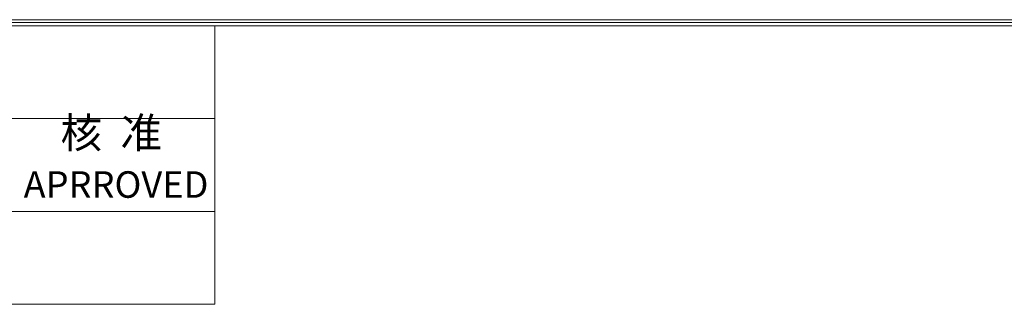
# Model space of a CAD drawing. Units: millimetres. Extents: x 3709 to 4548, y 1005 to 1593.
# Drawn here: x 3886 to 4031, y 1543 to 1585 of the extents above; entities that cross this region are included whole.
import ezdxf
from ezdxf.enums import TextEntityAlignment as Align

# ---------------------------------------------------------------- set-up
doc = ezdxf.new("R2010")
doc.units = ezdxf.units.MM
doc.header["$MEASUREMENT"] = 0
doc.layers.add('细实线层', color=7, linetype='Continuous', lineweight=18)
doc.styles.add('鸿蒙CAD', font='txt')

# ---------------------------------------------------------------- blocks, each defined once
blk = doc.blocks.new('*U12')
at = {"layer": '细实线层'}
for p, q in [((-18.45, -140.56), (803.76, -140.56)), ((-18.01, -141), (803.32, -141)), ((-17.57, -141.45), (802.88, -141.45)), ((178.88, -182.7), (178.88, -141.45)), ((-17.57, -155.2), (178.88, -155.2)), ((-17.57, -168.95), (178.88, -168.95)), ((-17.57, -182.7), (178.88, -182.7))]:
    blk.add_line(p, q, dxfattribs=at)
at = {"layer": '细实线层', "style": '鸿蒙CAD'}
blk.add_text('APRROVED', height=3.929, dxfattribs=at).set_placement((150.59, -166.93))
at = {"layer": '细实线层', "insert": (156.05, -160.96), "char_height": 4.5, "width": 23.4066, "attachment_point": 7, "style": '鸿蒙CAD'}
blk.add_mtext('核  准', dxfattribs=at)
at = {"layer": '细实线层', "style": '鸿蒙CAD'}
blk.add_attdef('V1.0', (-14.6, -178.68), '', height=4.91, dxfattribs=at)
for tag, height, p in [('XXXE', 4.91, (591.58, -660.14)), ('XXXC', 4.91, (656.45, -660.14)), ('XXXA', 4.91, (756.16, -660.14)), ('XXXG', 4.91, (508.12, -673.89)), ('XXXD', 4.91, (656.45, -673.89)), ('XXXB', 4.91, (756.16, -673.89)), ('mm', 4.91, (591.58, -673.89)), ('XXXK', 4, (540.04, -675.9)), ('XXXM', 4.91, (514.74, -707.05))]:
    blk.add_attdef(tag, text='', height=height, dxfattribs=at).set_placement(p, align=Align.CENTER)
blk.add_attdef('XXXJ', text='', height=4.91, dxfattribs=at).set_placement((519.03, -685.64), align=Align.MIDDLE_RIGHT)

msp = doc.modelspace()

# ---------------------------------------------------------------- block references
at = {"layer": '细实线层'}
msp.add_blockref('*U12', (3735.647, 1725.705), dxfattribs=at)

doc.saveas('drawing.dxf')
